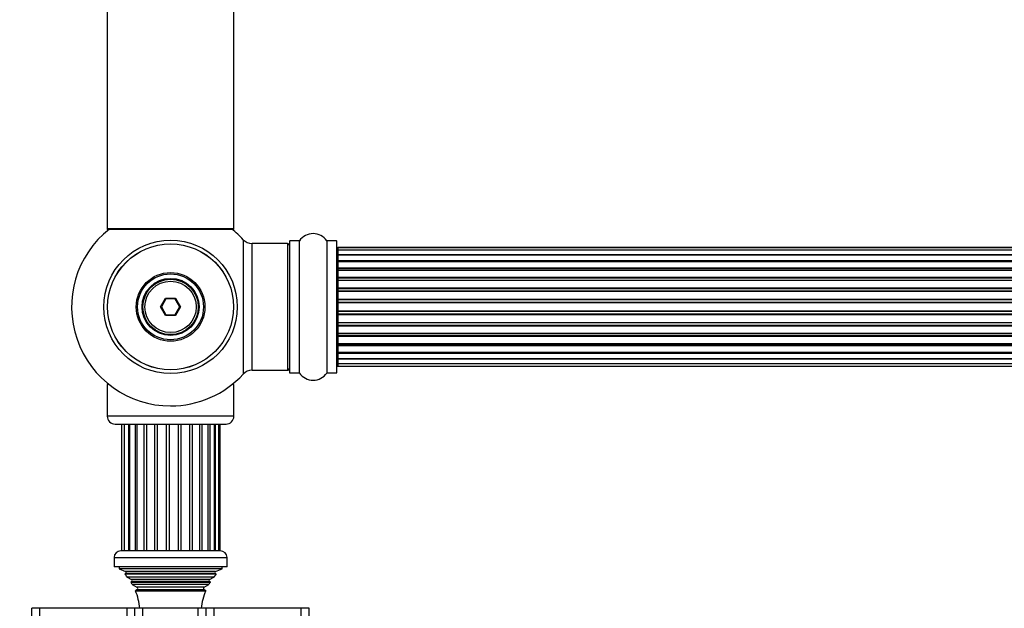
# Model space of a CAD drawing. Units: millimetres. Extents: x 0 to 1534, y 0 to 2744.
# Drawn here: x 544 to 792, y 1077 to 1226 of the extents above; entities that cross this region are included whole.
import ezdxf
from ezdxf import colors
from ezdxf.entities.mleader import LeaderData, LeaderLine
from ezdxf.math import Vec2, Vec3

# ---------------------------------------------------------------- set-up
doc = ezdxf.new("R2010")
doc.units = ezdxf.units.MM
doc.layers.add('DV5_Défaut', color=7, linetype='Continuous')
doc.layers.add('Défaut', color=7, linetype='Continuous')

# ---------------------------------------------------------------- blocks, each defined once
blk = doc.blocks.new('_DOT')
at = {"color": 0}
blk.add_line((0, 0), (-1, 0), dxfattribs=at)
at = {"color": 0, "const_width": 0.333}
blk.add_lwpolyline([(-0.1665, 0, 1), (0.1665, 0, 1)], format="xyb", close=True, dxfattribs=at)
blk = doc.blocks.new('SE4')
at = {"layer": 'DV5_Défaut', "color": 7, "linetype": 'Continuous'}
for p, q in [((565.6, 1262.02), (565.6, 1173.12)), ((597.6, 1173.12), (597.6, 1262.02)), ((597.6, 1173.12), (565.6, 1173.12)), ((565.6, 1173.12), (565.6, 1172.97)), ((566.08, 1172.97), (565.6, 1172.97)), ((565.7, 1173.02), (597.5, 1173.02)), ((565.7, 1172.87), (565.95, 1172.87)), ((597.6, 1172.97), (597.12, 1172.97)), ((597.24, 1172.87), (597.5, 1172.87)), ((597.6, 1172.97), (597.6, 1173.12)), ((599.96, 1170.33), (599.96, 1136.4)), ((602.16, 1137.37), (602.16, 1169.37)), ((611.1, 1169.37), (602.16, 1169.37)), ((611.1, 1169.37), (611.1, 1137.37)), ((611.6, 1169.92), (611.6, 1136.82)), ((611.7, 1136.72), (611.7, 1170.02)), ((614.04, 1170.02), (611.7, 1170.02)), ((614.04, 1170.02), (614.04, 1136.72)), ((614.13, 1136.67), (614.13, 1170.06)), ((621.07, 1170.06), (621.07, 1136.67)), ((621.15, 1136.72), (621.15, 1170.02)), ((623.5, 1170.02), (621.15, 1170.02)), ((623.5, 1170.02), (623.5, 1136.72)), ((623.6, 1136.82), (623.6, 1169.92)), ((623.8, 1168.37), (623.8, 1168.29)), ((1089.4, 1168.37), (623.8, 1168.37)), ((623.8, 1168.29), (623.8, 1167.68)), ((1089.4, 1168.29), (623.8, 1168.29)), ((623.8, 1167.68), (623.8, 1166.49)), ((1089.4, 1167.68), (623.8, 1167.68)), ((623.8, 1166.49), (1089.4, 1166.49)), ((623.8, 1166.49), (623.8, 1165.1)), ((1089.4, 1166.49), (623.8, 1166.49)), ((623.8, 1165.1), (1089.4, 1165.1)), ((623.8, 1164.86), (623.8, 1165.1)), ((623.8, 1164.86), (623.8, 1164.77)), ((1089.4, 1164.86), (623.8, 1164.86)), ((623.8, 1164.77), (623.8, 1163.2)), ((1089.4, 1164.77), (623.8, 1164.77)), ((623.8, 1163.2), (1089.4, 1163.2)), ((623.8, 1162.95), (623.8, 1163.2)), ((623.8, 1162.95), (623.8, 1162.52)), ((1089.4, 1162.95), (623.8, 1162.95)), ((623.8, 1162.6), (623.8, 1160.87)), ((1089.4, 1162.6), (623.8, 1162.6)), ((623.8, 1160.87), (1089.4, 1160.87)), ((623.8, 1160.62), (623.8, 1160.87)), ((623.8, 1160.62), (623.8, 1160.11)), ((1089.4, 1160.62), (623.8, 1160.62)), ((623.8, 1160.11), (1089.4, 1160.11)), ((623.8, 1160.06), (623.8, 1160.11)), ((623.8, 1160.06), (623.8, 1158.21)), ((1089.4, 1160.06), (623.8, 1160.06)), ((623.8, 1158.21), (1089.4, 1158.21)), ((623.8, 1157.97), (623.8, 1158.21)), ((623.8, 1157.97), (623.8, 1157.42)), ((1089.4, 1157.97), (623.8, 1157.97)), ((623.8, 1157.42), (1089.4, 1157.42)), ((623.8, 1157.28), (623.8, 1157.42)), ((623.8, 1157.28), (623.8, 1155.33)), ((1089.4, 1157.28), (623.8, 1157.28)), ((579.06, 1153.37), (580.33, 1155.57)), ((580.44, 1155.37), (579.29, 1153.37)), ((580.33, 1155.57), (582.87, 1155.57)), ((580.33, 1155.57), (580.44, 1155.37)), ((582.75, 1155.37), (580.44, 1155.37)), ((582.87, 1155.57), (582.75, 1155.37)), ((583.91, 1153.37), (582.75, 1155.37)), ((582.87, 1155.57), (584.14, 1153.37)), ((623.8, 1155.33), (1089.4, 1155.33)), ((623.8, 1155.12), (623.8, 1155.33)), ((623.8, 1155.12), (623.8, 1154.54)), ((1089.4, 1155.12), (623.8, 1155.12)), ((623.8, 1154.54), (1089.4, 1154.54)), ((623.8, 1154.36), (623.8, 1154.54)), ((1089.4, 1154.36), (623.8, 1154.36)), ((623.8, 1154.36), (623.8, 1152.38)), ((580.33, 1151.17), (579.06, 1153.37)), ((579.06, 1153.37), (579.29, 1153.37)), ((579.29, 1153.37), (580.44, 1151.37)), ((580.44, 1151.37), (580.33, 1151.17)), ((582.87, 1151.17), (580.33, 1151.17)), ((580.44, 1151.37), (582.75, 1151.37)), ((582.75, 1151.37), (583.91, 1153.37)), ((582.75, 1151.37), (582.87, 1151.17)), ((584.14, 1153.37), (582.87, 1151.17)), ((583.91, 1153.37), (584.14, 1153.37)), ((623.8, 1152.38), (1089.4, 1152.38)), ((623.8, 1152.19), (623.8, 1152.38)), ((1089.4, 1152.19), (623.8, 1152.19)), ((623.8, 1152.19), (623.8, 1151.62)), ((623.8, 1151.62), (1089.4, 1151.62)), ((623.8, 1151.4), (623.8, 1151.62)), ((1089.4, 1151.4), (623.8, 1151.4)), ((623.8, 1151.4), (623.8, 1149.46)), ((623.8, 1149.32), (623.8, 1149.46)), ((623.8, 1149.46), (1089.4, 1149.46)), ((1089.4, 1149.32), (623.8, 1149.32)), ((623.8, 1149.32), (623.8, 1148.77)), ((623.8, 1148.77), (1089.4, 1148.77)), ((623.8, 1148.53), (623.8, 1148.77)), ((1089.4, 1148.53), (623.8, 1148.53)), ((623.8, 1148.53), (623.8, 1146.67)), ((623.8, 1146.62), (623.8, 1146.67)), ((623.8, 1146.67), (1089.4, 1146.67)), ((1089.4, 1146.62), (623.8, 1146.62)), ((623.8, 1146.62), (623.8, 1146.12)), ((623.8, 1146.12), (1089.4, 1146.12)), ((623.8, 1145.87), (623.8, 1146.12)), ((1089.4, 1145.87), (623.8, 1145.87)), ((623.8, 1145.87), (623.8, 1144.14)), ((623.8, 1144.22), (623.8, 1143.79)), ((623.8, 1144.14), (1089.4, 1144.14)), ((623.8, 1143.79), (1089.4, 1143.79)), ((623.8, 1143.53), (623.8, 1143.79)), ((1089.4, 1143.53), (623.8, 1143.53)), ((623.8, 1143.53), (623.8, 1141.96)), ((623.8, 1141.96), (623.8, 1141.87)), ((623.8, 1141.96), (1089.4, 1141.96)), ((623.8, 1141.87), (1089.4, 1141.87)), ((623.8, 1141.63), (623.8, 1141.87)), ((1089.4, 1141.63), (623.8, 1141.63)), ((623.8, 1141.63), (623.8, 1140.24)), ((1089.4, 1140.24), (623.8, 1140.24)), ((623.8, 1140.24), (623.8, 1139.05)), ((623.8, 1140.24), (1089.4, 1140.24)), ((623.8, 1139.05), (623.8, 1138.44)), ((623.8, 1139.05), (1089.4, 1139.05)), ((602.16, 1137.37), (611.1, 1137.37)), ((611.7, 1136.72), (614.04, 1136.72)), ((621.15, 1136.72), (623.5, 1136.72)), ((623.8, 1138.37), (623.8, 1138.44)), ((623.8, 1138.44), (1089.4, 1138.44)), ((623.8, 1138.37), (1089.4, 1138.37)), ((566.08, 1133.77), (565.6, 1133.77)), ((565.6, 1133.77), (565.6, 1125.77)), ((597.6, 1133.77), (597.12, 1133.77)), ((597.6, 1125.77), (597.6, 1133.77)), ((597.6, 1125.77), (565.6, 1125.77)), ((567.6, 1123.77), (595.6, 1123.77)), ((569.18, 1123.77), (569.18, 1091.77)), ((569.88, 1123.77), (569.88, 1091.77)), ((570.94, 1123.77), (570.94, 1091.77)), ((571.22, 1123.77), (571.22, 1091.77)), ((572.62, 1123.77), (572.62, 1091.77)), ((573.12, 1123.77), (573.12, 1091.77)), ((574.88, 1123.77), (574.88, 1091.77)), ((575.49, 1123.77), (575.49, 1091.77)), ((577.55, 1123.77), (577.55, 1091.77)), ((578.25, 1123.77), (578.25, 1091.77)), ((580.48, 1123.77), (580.48, 1091.77)), ((581.21, 1123.77), (581.21, 1091.77)), ((583.48, 1123.77), (583.48, 1091.77)), ((584.2, 1123.77), (584.2, 1091.77)), ((586.36, 1123.77), (586.36, 1091.77)), ((587.02, 1123.77), (587.02, 1091.77)), ((588.94, 1123.77), (588.94, 1091.77)), ((589.51, 1123.77), (589.51, 1091.77)), ((591.09, 1091.77), (591.09, 1123.77)), ((591.49, 1123.77), (591.49, 1091.77)), ((592.72, 1091.77), (592.72, 1123.77)), ((592.86, 1123.77), (592.86, 1091.77)), ((593.75, 1091.77), (593.75, 1123.77)), ((594.1, 1091.77), (594.1, 1123.77)), ((594.15, 1091.77), (569.05, 1091.77)), ((567.35, 1090.07), (595.85, 1090.07)), ((567.35, 1090.07), (567.35, 1087.77)), ((595.85, 1087.77), (595.85, 1090.07)), ((595.85, 1087.77), (567.35, 1087.77)), ((568.6, 1087.77), (568.6, 1087.27)), ((594.6, 1087.27), (568.6, 1087.27)), ((568.6, 1087.27), (570.22, 1086.54)), ((592.97, 1086.54), (570.22, 1086.54)), ((592.97, 1086.54), (594.6, 1087.27)), ((594.6, 1087.27), (594.6, 1087.77)), ((570.27, 1086.02), (570.05, 1085.86)), ((593.14, 1085.86), (570.05, 1085.86)), ((592.92, 1086.02), (570.27, 1086.02)), ((592.55, 1085.17), (570.64, 1085.17)), ((570.64, 1085.17), (571.75, 1084.53)), ((571.75, 1084.01), (571.55, 1083.89)), ((571.55, 1083.89), (591.64, 1083.89)), ((591.45, 1084.53), (571.75, 1084.53)), ((591.45, 1084.01), (571.75, 1084.01)), ((591.45, 1084.53), (592.55, 1085.17)), ((591.64, 1083.89), (591.45, 1084.01)), ((593.14, 1085.86), (592.92, 1086.02)), ((591.28, 1083.3), (571.92, 1083.3)), ((571.92, 1083.3), (573.1, 1082.61)), ((573.1, 1081.92), (572.71, 1081.7)), ((572.71, 1081.7), (590.48, 1081.7)), ((590.1, 1082.61), (573.1, 1082.61)), ((590.1, 1081.92), (573.1, 1081.92)), ((590.1, 1082.61), (591.28, 1083.3)), ((590.48, 1081.7), (590.1, 1081.92)), ((548.6, 1077.27), (546.6, 1077.27)), ((546.6, 1067.27), (546.6, 1077.27)), ((570.6, 1077.27), (548.6, 1077.27)), ((548.6, 1067.27), (548.6, 1077.27)), ((572.6, 1077.27), (570.6, 1077.27)), ((570.6, 1067.27), (570.6, 1077.27)), ((574.6, 1077.27), (572.6, 1077.27)), ((572.6, 1067.27), (572.6, 1077.27)), ((588.6, 1077.27), (574.6, 1077.27)), ((574.6, 1067.27), (574.6, 1077.27)), ((590.6, 1077.27), (588.6, 1077.27)), ((588.6, 1067.27), (588.6, 1077.27)), ((592.6, 1077.27), (590.6, 1077.27)), ((590.6, 1067.27), (590.6, 1077.27)), ((614.6, 1077.27), (592.6, 1077.27)), ((592.6, 1067.27), (592.6, 1077.27)), ((616.6, 1077.27), (614.6, 1077.27)), ((614.6, 1067.27), (614.6, 1077.27)), ((616.6, 1067.27), (616.6, 1077.27))]:
    blk.add_line(p, q, dxfattribs=at)
for radius in [16.85, 15.91, 15.89, 8.68, 8.31, 7.2, 7.1, 7, 6.5]:
    blk.add_circle((581.6, 1153.37), radius, dxfattribs=at)
for centre, radius, start, end in [((581.6, 1153.37), 25, 128.1867, 270), ((565.7, 1173.12), 0.1, 180, 270), ((565.7, 1172.97), 0.1, 180, 270), ((581.6, 1153.37), 25, 42.7321, 51.8133), ((597.5, 1173.12), 0.1, 270, 0), ((597.5, 1172.97), 0.1, 270, 0), ((617.6, 1167.63), 4.24, 34.9821, 145.0179), ((602.16, 1172.37), 3, 222.7321, 270), ((611.1, 1168.87), 0.5, 0, 90), ((611.7, 1169.92), 0.1, 90, 180), ((614.04, 1170.12), 0.1, 270, 325.0179), ((621.15, 1170.12), 0.1, 214.9821, 270), ((623.5, 1169.92), 0.1, 0, 90), ((623.8, 1168.17), 0.2, 90, 180), ((623.8, 1168.09), 0.2, 90, 180), ((623.8, 1167.48), 0.2, 90, 180), ((623.8, 1166.29), 0.2, 90, 180), ((623.8, 1164.57), 0.2, 90, 180), ((623.8, 1162.4), 0.2, 90, 180), ((623.8, 1159.86), 0.2, 90, 180), ((623.8, 1157.08), 0.2, 90, 180), ((623.8, 1149.66), 0.2, 180, 270), ((623.8, 1146.87), 0.2, 180, 270), ((623.8, 1144.34), 0.2, 180, 270), ((623.8, 1142.16), 0.2, 180, 270), ((623.8, 1140.44), 0.2, 180, 270), ((623.8, 1139.25), 0.2, 180, 270), ((623.8, 1138.64), 0.2, 180, 270), ((581.6, 1153.37), 25, 270, 317.2679), ((602.16, 1134.37), 3, 90, 137.2679), ((611.1, 1137.87), 0.5, 270, 0), ((611.7, 1136.82), 0.1, 180, 270), ((614.04, 1136.62), 0.1, 34.9821, 90), ((617.6, 1139.1), 4.24, 214.9821, 325.0179), ((621.15, 1136.62), 0.1, 90, 145.0179), ((623.5, 1136.82), 0.1, 270, 0), ((623.8, 1138.57), 0.2, 180, 270), ((567.6, 1125.77), 2, 180, 270), ((595.6, 1125.77), 2, 270, 0), ((569.05, 1090.07), 1.7, 90, 180), ((594.15, 1090.07), 1.7, 0, 90), ((570.1, 1086.27), 0.3, 305.8891, 65.8891), ((593.1, 1086.27), 0.3, 114.1109, 234.1109), ((558.92, 1075.81), 15, 38.5971, 42.0913), ((558.92, 1075.81), 15, 29.9476, 32.6241), ((571.6, 1084.27), 0.3, 300, 60), ((604.28, 1075.81), 15, 147.3759, 150.0524), ((591.6, 1084.27), 0.3, 120, 240), ((604.28, 1075.81), 15, 137.9087, 141.4029), ((558.92, 1075.81), 15, 5.5837, 23.1259), ((572.9, 1082.27), 0.4, 300, 60), ((604.28, 1075.81), 15, 156.8741, 174.4163), ((590.3, 1082.27), 0.4, 120, 240)]:
    blk.add_arc(centre, radius, start, end, dxfattribs=at)
for centre, major_axis, ratio, start_param, end_param in [((623.8, 1166.53), (-0.2, 0), 0.187711, 0, 1.570796), ((623.8, 1165.18), (-0.2, 0), 0.387825, 0, 1.570796), ((623.8, 1164.7), (-0.2, 0), 0.821054, 4.712389, 6.283185), ((623.8, 1163.31), (-0.2, 0), 0.570989, 0, 1.570796), ((623.8, 1162.81), (-0.2, 0), 0.684425, 4.712389, 6.283185), ((623.8, 1161.01), (-0.2, 0), 0.729199, 0, 1.570796), ((623.8, 1160.51), (-0.2, 0), 0.517884, 4.712389, 6.283185), ((623.8, 1160.02), (-0.2, 0), 0.4819, 4.712389, 6.283185), ((623.8, 1158.38), (-0.2, 0), 0.855538, 0, 1.570796), ((623.8, 1157.9), (-0.2, 0), 0.328709, 4.712389, 6.283185), ((623.8, 1157.36), (-0.2, 0), 0.289192, 4.712389, 6.283185), ((623.8, 1155.52), (-0.2, 0), 0.944487, 0, 1.570796), ((623.8, 1155.09), (-0.2, 0), 0.125168, 4.712389, 6.283185), ((623.8, 1154.52), (-0.2, 0), 0.083844, 4.712389, 6.283185), ((623.8, 1154.16), (0.2, 0), 0.992157, 1.570796, 3.141593), ((623.8, 1152.57), (0.2, 0), 0.992157, 3.141593, 4.712389), ((623.8, 1152.21), (0.2, 0), 0.083844, 3.141593, 4.712389), ((623.8, 1151.64), (0.2, 0), 0.125168, 3.141593, 4.712389), ((623.8, 1151.21), (0.2, 0), 0.944487, 1.570796, 3.141593), ((623.8, 1149.38), (0.2, 0), 0.289192, 3.141593, 4.712389), ((623.8, 1148.83), (0.2, 0), 0.328709, 3.141593, 4.712389), ((623.8, 1148.36), (0.2, 0), 0.855538, 1.570796, 3.141593), ((623.8, 1146.72), (0.2, 0), 0.4819, 3.141593, 4.712389), ((623.8, 1146.22), (0.2, 0), 0.517884, 3.141593, 4.712389), ((623.8, 1145.72), (0.2, 0), 0.729199, 1.570796, 3.141593), ((623.8, 1143.92), (0.2, 0), 0.684425, 3.141593, 4.712389), ((623.8, 1143.42), (0.2, 0), 0.570989, 1.570796, 3.141593), ((623.8, 1142.04), (0.2, 0), 0.821054, 3.141593, 4.712389), ((623.8, 1141.55), (0.2, 0), 0.387825, 1.570796, 3.141593), ((623.8, 1140.2), (0.2, 0), 0.187711, 1.570796, 3.141593)]:
    blk.add_ellipse(centre, major_axis=major_axis, ratio=ratio, start_param=start_param, end_param=end_param, dxfattribs=at)

msp = doc.modelspace()

# ---------------------------------------------------------------- block references
at = {"layer": 'Défaut'}
msp.add_blockref('SE4', (0, 0), dxfattribs=at)

# ---------------------------------------------------------------- leaders
at = {"layer": 'Défaut', "color": 7, "linetype": 'Continuous'}
ml = msp.add_multileader_mtext('Standard', dxfattribs=at)
ml.set_content('{\\pxsm0.9;\\fSolid Edge ISO|b1||i0||c0|p34;\\W1.;29/07/2019\\P}', color=256)
ml.set_leader_properties()
ml.set_arrow_properties(name='DOT')
ml.build(insert=Vec2(0, 0))
ml.multileader.update_dxf_attribs({"leader_type": 0, "dogleg_length": 0, "arrow_head_size": 12})
ctx = ml.context
ctx.base_point, ctx.char_height, ctx.arrow_head_size, ctx.landing_gap_size = Vec3(1196.73, 2736.86), 12, 12, 4.2
notes = []
notes.append((ctx, [(0, (0, 0, 0), (0, 0), (1, 0), 1, [])]))
ctx.mtext.insert = Vec3(1198.73, 2742.98)
for ctx, leaders in notes:
    for number, flags, end, landing, length, lines in leaders:
        leader = LeaderData()
        leader.index, (leader.has_last_leader_line, leader.has_dogleg_vector, leader.attachment_direction) = number, flags
        leader.last_leader_point, leader.dogleg_vector, leader.dogleg_length = Vec3(end), Vec3(landing), length
        for number, points, colour, breaks in lines:
            line = LeaderLine()
            line.index, line.vertices, line.color, line.breaks = number, Vec3.list(points), colors.encode_raw_color(colour), breaks
            leader.lines.append(line)
        ctx.leaders.append(leader)

doc.saveas('drawing.dxf')
